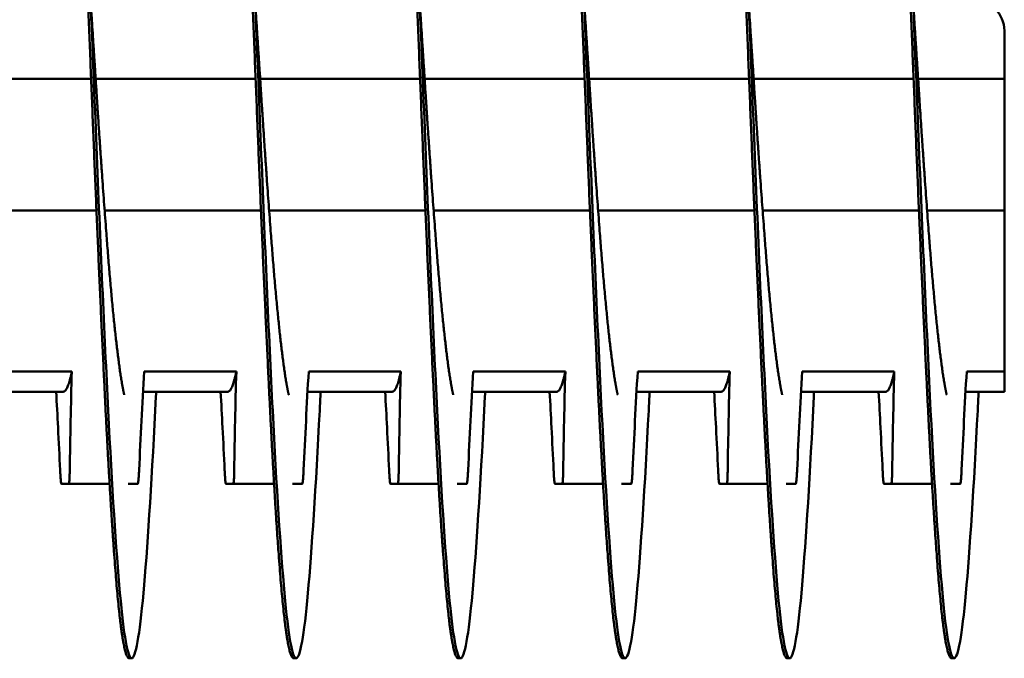
# Model space of a CAD drawing. Units: inches. Extents: x 6 to 258, y 3 to 201.
# Drawn here: x 153 to 154, y 114 to 115 of the extents above; entities that cross this region are included whole.
import ezdxf

# ---------------------------------------------------------------- set-up
doc = ezdxf.new("R2010")
doc.units = ezdxf.units.IN
doc.header["$LTSCALE"] = 12
doc.header["$MEASUREMENT"] = 0
doc.layers.add('Visible (ANSI)', color=7, linetype='Continuous', lineweight=50)

msp = doc.modelspace()

# ---------------------------------------------------------------- linework, layer by layer
at = {"layer": 'Visible (ANSI)'}
for p, q in [((154.0909, 114.5473), (154.0909, 114.4741)), ((152.703, 114.4741), (152.4598, 114.4741)), ((152.953, 114.4741), (152.7098, 114.4741)), ((153.203, 114.4741), (152.9598, 114.4741)), ((153.453, 114.4741), (153.2098, 114.4741)), ((153.703, 114.4741), (153.4598, 114.4741)), ((153.953, 114.4741), (153.7098, 114.4741)), ((154.0909, 114.4741), (153.9598, 114.4741)), ((154.0909, 114.4741), (154.0909, 114.2741)), ((152.7111, 114.2741), (152.4736, 114.2741)), ((152.9611, 114.2741), (152.7236, 114.2741)), ((153.2111, 114.2741), (152.9736, 114.2741)), ((153.4611, 114.2741), (153.2236, 114.2741)), ((153.7111, 114.2741), (153.4736, 114.2741)), ((153.9611, 114.2741), (153.7236, 114.2741)), ((154.0909, 114.2741), (153.9736, 114.2741)), ((154.0909, 114.2741), (154.0909, 114.0299)), ((152.5337, 114.0299), (152.6737, 114.0299)), ((152.7837, 114.0299), (152.9237, 114.0299)), ((153.0337, 114.0299), (153.1737, 114.0299)), ((153.2837, 114.0299), (153.4237, 114.0299)), ((153.5337, 114.0299), (153.6737, 114.0299)), ((153.7837, 114.0299), (153.9237, 114.0299)), ((154.0337, 114.0299), (154.0909, 114.0299)), ((154.0909, 113.9991), (154.0909, 114.0299)), ((152.5319, 113.9991), (152.6608, 113.9991)), ((152.7819, 113.9991), (152.9108, 113.9991)), ((153.0319, 113.9991), (153.1608, 113.9991)), ((153.2819, 113.9991), (153.4108, 113.9991)), ((153.5319, 113.9991), (153.6608, 113.9991)), ((153.7819, 113.9991), (153.9108, 113.9991)), ((154.0319, 113.9991), (154.0909, 113.9991)), ((152.669, 113.8591), (152.6579, 113.8591)), ((152.731, 113.8591), (152.669, 113.8591)), ((152.7738, 113.8591), (152.7591, 113.8591)), ((152.919, 113.8591), (152.9079, 113.8591)), ((152.981, 113.8591), (152.919, 113.8591)), ((153.0238, 113.8591), (153.0091, 113.8591)), ((153.169, 113.8591), (153.1579, 113.8591)), ((153.231, 113.8591), (153.169, 113.8591)), ((153.2738, 113.8591), (153.2591, 113.8591)), ((153.419, 113.8591), (153.4079, 113.8591)), ((153.481, 113.8591), (153.419, 113.8591)), ((153.5238, 113.8591), (153.5091, 113.8591)), ((153.669, 113.8591), (153.6579, 113.8591)), ((153.731, 113.8591), (153.669, 113.8591)), ((153.7738, 113.8591), (153.7591, 113.8591)), ((153.919, 113.8591), (153.9079, 113.8591)), ((153.981, 113.8591), (153.919, 113.8591)), ((154.0238, 113.8591), (154.0091, 113.8591)), ((152.7607, 113.5941), (152.7646, 113.5941)), ((153.0107, 113.5941), (153.0146, 113.5941)), ((153.2607, 113.5941), (153.2646, 113.5941)), ((153.5107, 113.5941), (153.5146, 113.5941)), ((153.7607, 113.5941), (153.7646, 113.5941)), ((154.0107, 113.5941), (154.0146, 113.5941))]:
    msp.add_line(p, q, dxfattribs=at)
msp.add_arc((154.044, 114.5473), 0.0469, 0, 90, dxfattribs=at)
for points, weights, knots in [([(152.7607, 113.5941), (152.7518, 113.5941), (152.7428, 113.6932), (152.7339, 113.7922), (152.725, 113.9707), (152.7161, 114.1491), (152.7071, 114.3716), (152.6982, 114.5941), (152.6893, 114.8167), (152.6803, 115.0392), (152.6714, 115.2176), (152.6625, 115.3961), (152.6536, 115.4951), (152.6446, 115.5941), (152.6357, 115.5941), (152.6268, 115.5941), (152.6178, 115.4951), (152.612, 115.4304), (152.606, 115.3291)], [1, 0.974927912182, 1, 0.974927912182, 1, 0.974927912182, 1, 0.974927912182, 1, 0.974927912182, 1, 0.974927912182, 1, 0.974927912182, 1, 0.974927912182, 1, 0.983460679262, 0.988742367804], [0.48529412, 0.48529412, 0.48529412, 0.48739496, 0.48739496, 0.4894958, 0.4894958, 0.49159664, 0.49159664, 0.49369748, 0.49369748, 0.49579832, 0.49579832, 0.49789916, 0.49789916, 0.5, 0.5, 0.50210084, 0.50210084, 0.5034867, 0.5034867, 0.5034867]), ([(153.0107, 113.5941), (153.0018, 113.5941), (152.9928, 113.6932), (152.9839, 113.7922), (152.975, 113.9707), (152.9661, 114.1491), (152.9571, 114.3716), (152.9482, 114.5941), (152.9393, 114.8167), (152.9303, 115.0392), (152.9214, 115.2176), (152.9125, 115.3961), (152.9036, 115.4951), (152.8946, 115.5941), (152.8857, 115.5941), (152.8768, 115.5941), (152.8678, 115.4951), (152.862, 115.4304), (152.856, 115.3291)], [1, 0.974927912182, 1, 0.974927912182, 1, 0.974927912182, 1, 0.974927912182, 1, 0.974927912182, 1, 0.974927912182, 1, 0.974927912182, 1, 0.974927912182, 1, 0.983460679263, 0.988742367803], [0.45588235, 0.45588235, 0.45588235, 0.45798319, 0.45798319, 0.46008403, 0.46008403, 0.46218487, 0.46218487, 0.46428571, 0.46428571, 0.46638655, 0.46638655, 0.46848739, 0.46848739, 0.47058824, 0.47058824, 0.47268908, 0.47268908, 0.47407494, 0.47407494, 0.47407494]), ([(153.2607, 113.5941), (153.2518, 113.5941), (153.2428, 113.6932), (153.2339, 113.7922), (153.225, 113.9707), (153.2161, 114.1491), (153.2071, 114.3716), (153.1982, 114.5941), (153.1893, 114.8167), (153.1803, 115.0392), (153.1714, 115.2176), (153.1625, 115.3961), (153.1536, 115.4951), (153.1446, 115.5941), (153.1357, 115.5941), (153.1268, 115.5941), (153.1178, 115.4951), (153.112, 115.4304), (153.106, 115.3291)], [1, 0.974927912182, 1, 0.974927912182, 1, 0.974927912182, 1, 0.974927912182, 1, 0.974927912182, 1, 0.974927912182, 1, 0.974927912182, 1, 0.974927912182, 1, 0.983460679263, 0.988742367804], [0.42647059, 0.42647059, 0.42647059, 0.42857143, 0.42857143, 0.43067227, 0.43067227, 0.43277311, 0.43277311, 0.43487395, 0.43487395, 0.43697479, 0.43697479, 0.43907563, 0.43907563, 0.44117647, 0.44117647, 0.44327731, 0.44327731, 0.44466317, 0.44466317, 0.44466317]), ([(153.5107, 113.5941), (153.5018, 113.5941), (153.4928, 113.6932), (153.4839, 113.7922), (153.475, 113.9707), (153.4661, 114.1491), (153.4571, 114.3716), (153.4482, 114.5941), (153.4393, 114.8167), (153.4303, 115.0392), (153.4214, 115.2176), (153.4125, 115.3961), (153.4036, 115.4951), (153.3946, 115.5941), (153.3857, 115.5941), (153.3768, 115.5941), (153.3678, 115.4951), (153.362, 115.4304), (153.356, 115.3291)], [1, 0.974927912182, 1, 0.974927912182, 1, 0.974927912182, 1, 0.974927912182, 1, 0.974927912182, 1, 0.974927912182, 1, 0.974927912182, 1, 0.974927912182, 1, 0.983460679263, 0.988742367804], [0.39705882, 0.39705882, 0.39705882, 0.39915966, 0.39915966, 0.4012605, 0.4012605, 0.40336134, 0.40336134, 0.40546218, 0.40546218, 0.40756303, 0.40756303, 0.40966387, 0.40966387, 0.41176471, 0.41176471, 0.41386555, 0.41386555, 0.41525141, 0.41525141, 0.41525141]), ([(153.7607, 113.5941), (153.7518, 113.5941), (153.7428, 113.6932), (153.7339, 113.7922), (153.725, 113.9707), (153.7161, 114.1491), (153.7071, 114.3716), (153.6982, 114.5941), (153.6893, 114.8167), (153.6803, 115.0392), (153.6714, 115.2176), (153.6625, 115.3961), (153.6536, 115.4951), (153.6446, 115.5941), (153.6357, 115.5941), (153.6268, 115.5941), (153.6178, 115.4951), (153.612, 115.4304), (153.606, 115.3291)], [1, 0.974927912182, 1, 0.974927912182, 1, 0.974927912182, 1, 0.974927912182, 1, 0.974927912182, 1, 0.974927912182, 1, 0.974927912182, 1, 0.974927912182, 1, 0.983460679263, 0.988742367803], [0.36764706, 0.36764706, 0.36764706, 0.3697479, 0.3697479, 0.37184874, 0.37184874, 0.37394958, 0.37394958, 0.37605042, 0.37605042, 0.37815126, 0.37815126, 0.3802521, 0.3802521, 0.38235294, 0.38235294, 0.38445378, 0.38445378, 0.38583964, 0.38583964, 0.38583964]), ([(154.0107, 113.5941), (154.0018, 113.5941), (153.9928, 113.6932), (153.9839, 113.7922), (153.975, 113.9707), (153.9661, 114.1491), (153.9571, 114.3716), (153.9482, 114.5941), (153.9393, 114.8167), (153.9303, 115.0392), (153.9214, 115.2176), (153.9125, 115.3961), (153.9036, 115.4951), (153.8946, 115.5941), (153.8857, 115.5941), (153.8768, 115.5941), (153.8678, 115.4951), (153.862, 115.4304), (153.856, 115.3291)], [1, 0.974927912182, 1, 0.974927912182, 1, 0.974927912182, 1, 0.974927912182, 1, 0.974927912182, 1, 0.974927912182, 1, 0.974927912182, 1, 0.974927912182, 1, 0.983460679262, 0.988742367804], [0.33823529, 0.33823529, 0.33823529, 0.34033613, 0.34033613, 0.34243697, 0.34243697, 0.34453782, 0.34453782, 0.34663866, 0.34663866, 0.3487395, 0.3487395, 0.35084034, 0.35084034, 0.35294118, 0.35294118, 0.35504202, 0.35504202, 0.35642788, 0.35642788, 0.35642788]), ([(152.7533, 113.9943), (152.75, 114.0087), (152.7468, 114.031), (152.7379, 114.0929), (152.7289, 114.2045), (152.72, 114.316), (152.7111, 114.4551), (152.7067, 114.5237), (152.7021, 114.5941)], [0.988358660952, 0.990812994673, 1, 0.974927912182, 1, 0.974927912182, 1, 0.987463956091, 0.987463956091], [0.48662516, 0.48662516, 0.48662516, 0.487394958, 0.487394958, 0.489495798, 0.489495798, 0.491596639, 0.491596639, 0.492647059, 0.492647059, 0.492647059]), ([(153.0033, 113.9943), (153, 114.0087), (152.9968, 114.031), (152.9879, 114.0929), (152.9789, 114.2045), (152.97, 114.316), (152.9611, 114.4551), (152.9567, 114.5237), (152.9521, 114.5941)], [0.988358660952, 0.990812994673, 1, 0.974927912182, 1, 0.974927912182, 1, 0.987463956091, 0.987463956091], [0.457213396, 0.457213396, 0.457213396, 0.457983193, 0.457983193, 0.460084034, 0.460084034, 0.462184874, 0.462184874, 0.463235294, 0.463235294, 0.463235294]), ([(153.2533, 113.9943), (153.25, 114.0087), (153.2468, 114.031), (153.2379, 114.0929), (153.2289, 114.2045), (153.22, 114.316), (153.2111, 114.4551), (153.2067, 114.5237), (153.2021, 114.5941)], [0.988358660952, 0.990812994673, 1, 0.974927912182, 1, 0.974927912182, 1, 0.987463956091, 0.987463956091], [0.427801631, 0.427801631, 0.427801631, 0.428571429, 0.428571429, 0.430672269, 0.430672269, 0.432773109, 0.432773109, 0.433823529, 0.433823529, 0.433823529]), ([(153.5033, 113.9943), (153.5, 114.0087), (153.4968, 114.031), (153.4879, 114.0929), (153.4789, 114.2045), (153.47, 114.316), (153.4611, 114.4551), (153.4567, 114.5237), (153.4521, 114.5941)], [0.988358660952, 0.990812994673, 1, 0.974927912182, 1, 0.974927912182, 1, 0.987463956091, 0.987463956091], [0.398389866, 0.398389866, 0.398389866, 0.399159664, 0.399159664, 0.401260504, 0.401260504, 0.403361345, 0.403361345, 0.404411765, 0.404411765, 0.404411765]), ([(153.7533, 113.9943), (153.75, 114.0087), (153.7468, 114.031), (153.7379, 114.0929), (153.7289, 114.2045), (153.72, 114.316), (153.7111, 114.4551), (153.7067, 114.5237), (153.7021, 114.5941)], [0.988358660951, 0.990812994672, 1, 0.974927912182, 1, 0.974927912182, 1, 0.987463956091, 0.987463956091], [0.368978102, 0.368978102, 0.368978102, 0.369747899, 0.369747899, 0.371848739, 0.371848739, 0.37394958, 0.37394958, 0.375, 0.375, 0.375]), ([(154.0033, 113.9943), (154, 114.0087), (153.9968, 114.031), (153.9879, 114.0929), (153.9789, 114.2045), (153.97, 114.316), (153.9611, 114.4551), (153.9567, 114.5237), (153.9521, 114.5941)], [0.988358660952, 0.990812994673, 1, 0.974927912182, 1, 0.974927912182, 1, 0.987463956091, 0.987463956091], [0.339566337, 0.339566337, 0.339566337, 0.340336134, 0.340336134, 0.342436975, 0.342436975, 0.344537815, 0.344537815, 0.345588235, 0.345588235, 0.345588235]), ([(152.6737, 114.0299), (152.6733, 114.0279), (152.6729, 114.026), (152.6669, 113.9991), (152.6608, 113.9991)], [0.997733060678, 0.998810054363, 1, 0.983161981857, 0.988940257741], [0.505669875, 0.505669875, 0.505669875, 0.505952381, 0.505952381, 0.509949906, 0.509949906, 0.509949906]), ([(152.9237, 114.0299), (152.9233, 114.0279), (152.9229, 114.026), (152.9169, 113.9991), (152.9108, 113.9991)], [0.997733060678, 0.998810054363, 1, 0.983161981857, 0.988940257741], [0.422336542, 0.422336542, 0.422336542, 0.422619048, 0.422619048, 0.426616573, 0.426616573, 0.426616573]), ([(153.1737, 114.0299), (153.1733, 114.0279), (153.1729, 114.026), (153.1669, 113.9991), (153.1608, 113.9991)], [0.997733060678, 0.998810054363, 1, 0.983161981857, 0.988940257741], [0.339003209, 0.339003209, 0.339003209, 0.339285714, 0.339285714, 0.343283239, 0.343283239, 0.343283239]), ([(153.4237, 114.0299), (153.4233, 114.0279), (153.4229, 114.026), (153.4169, 113.9991), (153.4108, 113.9991)], [0.997733060678, 0.998810054363, 1, 0.983161981857, 0.988940257741], [0.255669875, 0.255669875, 0.255669875, 0.255952381, 0.255952381, 0.259949906, 0.259949906, 0.259949906]), ([(153.6737, 114.0299), (153.6733, 114.0279), (153.6729, 114.026), (153.6669, 113.9991), (153.6608, 113.9991)], [0.997733060678, 0.998810054363, 1, 0.983161981857, 0.988940257741], [0.172336542, 0.172336542, 0.172336542, 0.172619048, 0.172619048, 0.176616573, 0.176616573, 0.176616573]), ([(153.9237, 114.0299), (153.9233, 114.0279), (153.9229, 114.026), (153.9169, 113.9991), (153.9108, 113.9991)], [0.997733060678, 0.998810054363, 1, 0.983161981857, 0.988940257741], [0.089003209, 0.089003209, 0.089003209, 0.089285714, 0.089285714, 0.093283239, 0.093283239, 0.093283239])]:
    msp.add_rational_spline(points, weights, degree=2, knots=knots, dxfattribs=at)
for points, knots in [([(152.8018, 113.9992), (152.8013, 113.9895), (152.8008, 113.98), (152.8004, 113.9707), (152.7945, 113.8547), (152.7883, 113.7575), (152.7825, 113.6932), (152.7767, 113.6288), (152.7704, 113.5941), (152.7646, 113.5941), (152.7588, 113.5941), (152.7526, 113.6288), (152.7468, 113.6932), (152.741, 113.7575), (152.7347, 113.8547), (152.7289, 113.9707), (152.7231, 114.0866), (152.7169, 114.227), (152.7111, 114.3716), (152.7053, 114.5163), (152.699, 114.672), (152.6932, 114.8167), (152.6874, 114.9613), (152.6812, 115.1017), (152.6754, 115.2176), (152.6695, 115.3336), (152.6633, 115.4307), (152.6575, 115.4951), (152.6517, 115.5595), (152.6454, 115.5941), (152.6396, 115.5941)], [0.49354255, 0.49354255, 0.49354255, 0.49354255, 0.49371629, 0.49371629, 0.49371629, 0.49587226, 0.49587226, 0.49587226, 0.49802822, 0.49802822, 0.49802822, 0.50018419, 0.50018419, 0.50018419, 0.50234016, 0.50234016, 0.50234016, 0.50449612, 0.50449612, 0.50449612, 0.50665209, 0.50665209, 0.50665209, 0.50880806, 0.50880806, 0.50880806, 0.51096402, 0.51096402, 0.51096402, 0.51311999, 0.51311999, 0.51311999, 0.51311999]), ([(153.0518, 113.9992), (153.0513, 113.9895), (153.0508, 113.98), (153.0504, 113.9707), (153.0445, 113.8547), (153.0383, 113.7575), (153.0325, 113.6932), (153.0267, 113.6288), (153.0204, 113.5941), (153.0146, 113.5941), (153.0088, 113.5941), (153.0026, 113.6288), (152.9968, 113.6932), (152.991, 113.7575), (152.9847, 113.8547), (152.9789, 113.9707), (152.9731, 114.0866), (152.9669, 114.227), (152.9611, 114.3716), (152.9553, 114.5163), (152.949, 114.672), (152.9432, 114.8167), (152.9374, 114.9613), (152.9312, 115.1017), (152.9254, 115.2176), (152.9195, 115.3336), (152.9133, 115.4307), (152.9075, 115.4951), (152.9017, 115.5595), (152.8954, 115.5941), (152.8896, 115.5941)], [0.46335902, 0.46335902, 0.46335902, 0.46335902, 0.46353276, 0.46353276, 0.46353276, 0.46568873, 0.46568873, 0.46568873, 0.46784469, 0.46784469, 0.46784469, 0.47000066, 0.47000066, 0.47000066, 0.47215663, 0.47215663, 0.47215663, 0.47431259, 0.47431259, 0.47431259, 0.47646856, 0.47646856, 0.47646856, 0.47862453, 0.47862453, 0.47862453, 0.48078049, 0.48078049, 0.48078049, 0.48293646, 0.48293646, 0.48293646, 0.48293646]), ([(153.3018, 113.9992), (153.3013, 113.9895), (153.3008, 113.98), (153.3004, 113.9707), (153.2945, 113.8547), (153.2883, 113.7575), (153.2825, 113.6932), (153.2767, 113.6288), (153.2704, 113.5941), (153.2646, 113.5941), (153.2588, 113.5941), (153.2526, 113.6288), (153.2468, 113.6932), (153.241, 113.7575), (153.2347, 113.8547), (153.2289, 113.9707), (153.2231, 114.0866), (153.2169, 114.227), (153.2111, 114.3716), (153.2053, 114.5163), (153.199, 114.672), (153.1932, 114.8167), (153.1874, 114.9613), (153.1812, 115.1017), (153.1754, 115.2176), (153.1695, 115.3336), (153.1633, 115.4307), (153.1575, 115.4951), (153.1517, 115.5595), (153.1454, 115.5941), (153.1396, 115.5941)], [0.43317549, 0.43317549, 0.43317549, 0.43317549, 0.43334923, 0.43334923, 0.43334923, 0.4355052, 0.4355052, 0.4355052, 0.43766117, 0.43766117, 0.43766117, 0.43981713, 0.43981713, 0.43981713, 0.4419731, 0.4419731, 0.4419731, 0.44412907, 0.44412907, 0.44412907, 0.44628503, 0.44628503, 0.44628503, 0.448441, 0.448441, 0.448441, 0.45059696, 0.45059696, 0.45059696, 0.45275293, 0.45275293, 0.45275293, 0.45275293]), ([(153.5518, 113.9992), (153.5513, 113.9895), (153.5508, 113.98), (153.5504, 113.9707), (153.5445, 113.8547), (153.5383, 113.7575), (153.5325, 113.6932), (153.5267, 113.6288), (153.5204, 113.5941), (153.5146, 113.5941), (153.5088, 113.5941), (153.5026, 113.6288), (153.4968, 113.6932), (153.491, 113.7575), (153.4847, 113.8547), (153.4789, 113.9707), (153.4731, 114.0866), (153.4669, 114.227), (153.4611, 114.3716), (153.4553, 114.5163), (153.449, 114.672), (153.4432, 114.8167), (153.4374, 114.9613), (153.4312, 115.1017), (153.4254, 115.2176), (153.4195, 115.3336), (153.4133, 115.4307), (153.4075, 115.4951), (153.4017, 115.5595), (153.3954, 115.5941), (153.3896, 115.5941)], [0.40299196, 0.40299196, 0.40299196, 0.40299196, 0.4031657, 0.4031657, 0.4031657, 0.40532167, 0.40532167, 0.40532167, 0.40747764, 0.40747764, 0.40747764, 0.4096336, 0.4096336, 0.4096336, 0.41178957, 0.41178957, 0.41178957, 0.41394554, 0.41394554, 0.41394554, 0.4161015, 0.4161015, 0.4161015, 0.41825747, 0.41825747, 0.41825747, 0.42041344, 0.42041344, 0.42041344, 0.4225694, 0.4225694, 0.4225694, 0.4225694]), ([(153.8018, 113.9992), (153.8013, 113.9895), (153.8008, 113.98), (153.8004, 113.9707), (153.7945, 113.8547), (153.7883, 113.7575), (153.7825, 113.6932), (153.7767, 113.6288), (153.7704, 113.5941), (153.7646, 113.5941), (153.7588, 113.5941), (153.7526, 113.6288), (153.7468, 113.6932), (153.741, 113.7575), (153.7347, 113.8547), (153.7289, 113.9707), (153.7231, 114.0866), (153.7169, 114.227), (153.7111, 114.3716), (153.7053, 114.5163), (153.699, 114.672), (153.6932, 114.8167), (153.6874, 114.9613), (153.6812, 115.1017), (153.6754, 115.2176), (153.6695, 115.3336), (153.6633, 115.4307), (153.6575, 115.4951), (153.6517, 115.5595), (153.6454, 115.5941), (153.6396, 115.5941)], [0.37280844, 0.37280844, 0.37280844, 0.37280844, 0.37298218, 0.37298218, 0.37298218, 0.37513814, 0.37513814, 0.37513814, 0.37729411, 0.37729411, 0.37729411, 0.37945008, 0.37945008, 0.37945008, 0.38160604, 0.38160604, 0.38160604, 0.38376201, 0.38376201, 0.38376201, 0.38591797, 0.38591797, 0.38591797, 0.38807394, 0.38807394, 0.38807394, 0.39022991, 0.39022991, 0.39022991, 0.39238587, 0.39238587, 0.39238587, 0.39238587]), ([(154.0518, 113.9992), (154.0513, 113.9895), (154.0508, 113.98), (154.0504, 113.9707), (154.0445, 113.8547), (154.0383, 113.7575), (154.0325, 113.6932), (154.0267, 113.6288), (154.0204, 113.5941), (154.0146, 113.5941), (154.0088, 113.5941), (154.0026, 113.6288), (153.9968, 113.6932), (153.991, 113.7575), (153.9847, 113.8547), (153.9789, 113.9707), (153.9731, 114.0866), (153.9669, 114.227), (153.9611, 114.3716), (153.9553, 114.5163), (153.949, 114.672), (153.9432, 114.8167), (153.9374, 114.9613), (153.9312, 115.1017), (153.9254, 115.2176), (153.9195, 115.3336), (153.9133, 115.4307), (153.9075, 115.4951), (153.9017, 115.5595), (153.8954, 115.5941), (153.8896, 115.5941)], [0.34262491, 0.34262491, 0.34262491, 0.34262491, 0.34279865, 0.34279865, 0.34279865, 0.34495461, 0.34495461, 0.34495461, 0.34711058, 0.34711058, 0.34711058, 0.34926655, 0.34926655, 0.34926655, 0.35142251, 0.35142251, 0.35142251, 0.35357848, 0.35357848, 0.35357848, 0.35573445, 0.35573445, 0.35573445, 0.35789041, 0.35789041, 0.35789041, 0.36004638, 0.36004638, 0.36004638, 0.36220234, 0.36220234, 0.36220234, 0.36220234]), ([(152.6737, 114.0299), (152.6729, 114.0051), (152.6723, 113.9793), (152.6713, 113.9299), (152.6708, 113.9049), (152.6705, 113.8799)], [-0.4010367, -0.4010367, -0.4010367, -0.4010367, -0.2030961, -0.2030961, -0.000001, -0.000001, -0.000001, -0.000001]), ([(152.7759, 113.8799), (152.7771, 113.9049), (152.7783, 113.9299), (152.7808, 113.9791), (152.7822, 114.0052), (152.7837, 114.0299)], [-0.4094841, -0.4094841, -0.4094841, -0.4094841, -0.2014747, -0.2014747, 0, 0, 0, 0]), ([(152.9237, 114.0299), (152.9229, 114.0051), (152.9223, 113.9793), (152.9213, 113.9299), (152.9208, 113.9049), (152.9205, 113.8799)], [-0.4010367, -0.4010367, -0.4010367, -0.4010367, -0.2030961, -0.2030961, -0.000001, -0.000001, -0.000001, -0.000001]), ([(153.0259, 113.8799), (153.0271, 113.9049), (153.0283, 113.9299), (153.0308, 113.9791), (153.0322, 114.0052), (153.0337, 114.0299)], [-0.4094841, -0.4094841, -0.4094841, -0.4094841, -0.2014747, -0.2014747, 0, 0, 0, 0]), ([(153.1737, 114.0299), (153.1729, 114.0051), (153.1723, 113.9793), (153.1713, 113.9299), (153.1708, 113.9049), (153.1705, 113.8799)], [-0.4010367, -0.4010367, -0.4010367, -0.4010367, -0.2030961, -0.2030961, -0.000001, -0.000001, -0.000001, -0.000001]), ([(153.2759, 113.8799), (153.2771, 113.9049), (153.2783, 113.9299), (153.2808, 113.9791), (153.2822, 114.0052), (153.2837, 114.0299)], [-0.4094841, -0.4094841, -0.4094841, -0.4094841, -0.2014747, -0.2014747, 0, 0, 0, 0]), ([(153.4237, 114.0299), (153.4229, 114.0051), (153.4223, 113.9793), (153.4213, 113.9299), (153.4208, 113.9049), (153.4205, 113.8799)], [-0.4010367, -0.4010367, -0.4010367, -0.4010367, -0.2030961, -0.2030961, -0.000001, -0.000001, -0.000001, -0.000001]), ([(153.5259, 113.8799), (153.5271, 113.9049), (153.5283, 113.9299), (153.5308, 113.9791), (153.5322, 114.0052), (153.5337, 114.0299)], [-0.4094841, -0.4094841, -0.4094841, -0.4094841, -0.2014747, -0.2014747, 0, 0, 0, 0]), ([(153.6737, 114.0299), (153.6729, 114.0051), (153.6723, 113.9793), (153.6713, 113.9299), (153.6708, 113.9049), (153.6705, 113.8799)], [-0.4010367, -0.4010367, -0.4010367, -0.4010367, -0.2030961, -0.2030961, -0.000001, -0.000001, -0.000001, -0.000001]), ([(153.7759, 113.8799), (153.7771, 113.9049), (153.7783, 113.9299), (153.7808, 113.9791), (153.7822, 114.0052), (153.7837, 114.0299)], [-0.4094841, -0.4094841, -0.4094841, -0.4094841, -0.2014747, -0.2014747, 0, 0, 0, 0]), ([(153.9237, 114.0299), (153.9229, 114.0051), (153.9223, 113.9793), (153.9213, 113.9299), (153.9208, 113.9049), (153.9205, 113.8799)], [-0.4010367, -0.4010367, -0.4010367, -0.4010367, -0.2030961, -0.2030961, -0.000001, -0.000001, -0.000001, -0.000001]), ([(154.0259, 113.8799), (154.0271, 113.9049), (154.0283, 113.9299), (154.0308, 113.9791), (154.0322, 114.0052), (154.0337, 114.0299)], [-0.4094841, -0.4094841, -0.4094841, -0.4094841, -0.2014747, -0.2014747, 0, 0, 0, 0]), ([(152.6559, 113.8799), (152.6549, 113.9015), (152.6538, 113.923), (152.6527, 113.9445), (152.6518, 113.9627), (152.6508, 113.9809), (152.6498, 113.9991)], [0.000564567, 0.000564567, 0.000564567, 0.000564567, 0.002317323, 0.002317323, 0.002317323, 0.003800091, 0.003800091, 0.003800091, 0.003800091]), ([(152.9059, 113.8799), (152.9049, 113.9015), (152.9038, 113.923), (152.9027, 113.9445), (152.9018, 113.9627), (152.9008, 113.9809), (152.8998, 113.9991)], [0.000564567, 0.000564567, 0.000564567, 0.000564567, 0.002317323, 0.002317323, 0.002317323, 0.003800091, 0.003800091, 0.003800091, 0.003800091]), ([(153.1559, 113.8799), (153.1549, 113.9015), (153.1538, 113.923), (153.1527, 113.9445), (153.1518, 113.9627), (153.1508, 113.9809), (153.1498, 113.9991)], [0.000564567, 0.000564567, 0.000564567, 0.000564567, 0.002317323, 0.002317323, 0.002317323, 0.003800091, 0.003800091, 0.003800091, 0.003800091]), ([(153.4059, 113.8799), (153.4049, 113.9015), (153.4038, 113.923), (153.4027, 113.9445), (153.4018, 113.9627), (153.4008, 113.9809), (153.3998, 113.9991)], [0.000564567, 0.000564567, 0.000564567, 0.000564567, 0.002317323, 0.002317323, 0.002317323, 0.003800091, 0.003800091, 0.003800091, 0.003800091]), ([(153.6559, 113.8799), (153.6549, 113.9015), (153.6538, 113.923), (153.6527, 113.9445), (153.6518, 113.9627), (153.6508, 113.9809), (153.6498, 113.9991)], [0.000564567, 0.000564567, 0.000564567, 0.000564567, 0.002317323, 0.002317323, 0.002317323, 0.003800091, 0.003800091, 0.003800091, 0.003800091]), ([(153.9059, 113.8799), (153.9049, 113.9015), (153.9038, 113.923), (153.9027, 113.9445), (153.9018, 113.9627), (153.9008, 113.9809), (153.8998, 113.9991)], [0.000564567, 0.000564567, 0.000564567, 0.000564567, 0.002317323, 0.002317323, 0.002317323, 0.003800091, 0.003800091, 0.003800091, 0.003800091]), ([(152.6559, 113.8799), (152.656, 113.8769), (152.6562, 113.8741), (152.6565, 113.869), (152.6567, 113.8667), (152.657, 113.8629), (152.6572, 113.8615), (152.6574, 113.8605), (152.6574, 113.8604), (152.6575, 113.86), (152.6576, 113.8598), (152.6576, 113.8595), (152.6576, 113.8595), (152.6576, 113.8595), (152.6576, 113.8595), (152.6576, 113.8595), (152.6576, 113.8595), (152.6577, 113.8595), (152.6577, 113.8595), (152.6577, 113.8595), (152.6577, 113.8595), (152.6577, 113.8595), (152.6577, 113.8595), (152.6577, 113.8595), (152.6577, 113.8594), (152.6577, 113.8594), (152.6577, 113.8594), (152.6578, 113.8592), (152.6578, 113.8591), (152.6579, 113.8591)], [-0.09891109, -0.09891109, -0.09891109, -0.09891109, -0.07416257, -0.07416257, -0.0495146, -0.0495146, -0.02366929, -0.02366929, -0.0228761, -0.0228761, -0.01296204, -0.01296204, -0.01226913, -0.01226913, -0.01203823, -0.01203823, -0.01188271, -0.01188271, -0.01172787, -0.01172787, -0.01157824, -0.01157824, -0.01139119, -0.01139119, -0.011108, -0.011108, -0.01059132, -0.01059132, -0.000001, -0.000001, -0.000001, -0.000001]), ([(152.669, 113.8591), (152.6691, 113.8591), (152.6691, 113.8592), (152.6692, 113.8594), (152.6692, 113.8594), (152.6692, 113.8594), (152.6692, 113.8595), (152.6692, 113.8595), (152.6692, 113.8595), (152.6692, 113.8595), (152.6692, 113.8595), (152.6692, 113.8595), (152.6692, 113.8595), (152.6692, 113.8595), (152.6692, 113.8595), (152.6692, 113.8595), (152.6692, 113.8595), (152.6692, 113.8595), (152.6692, 113.8595), (152.6693, 113.8598), (152.6694, 113.86), (152.6695, 113.8604), (152.6695, 113.8605), (152.6696, 113.8615), (152.6698, 113.8629), (152.6701, 113.8667), (152.6702, 113.8689), (152.6704, 113.874), (152.6704, 113.8769), (152.6705, 113.8799)], [-0.09885798, -0.09885798, -0.09885798, -0.09885798, -0.08824617, -0.08824617, -0.08773818, -0.08773818, -0.08745931, -0.08745931, -0.08727482, -0.08727482, -0.087127, -0.087127, -0.0869736, -0.0869736, -0.08681943, -0.08681943, -0.08658973, -0.08658973, -0.08589466, -0.08589466, -0.07597346, -0.07597346, -0.07518947, -0.07518947, -0.0495237, -0.0495237, -0.02494717, -0.02494717, -0.000001, -0.000001, -0.000001, -0.000001]), ([(152.7759, 113.8799), (152.7758, 113.8769), (152.7756, 113.8741), (152.7753, 113.869), (152.7751, 113.8667), (152.7747, 113.8629), (152.7745, 113.8615), (152.7743, 113.8605), (152.7743, 113.8604), (152.7742, 113.86), (152.7742, 113.8598), (152.7741, 113.8595), (152.7741, 113.8595), (152.7741, 113.8595), (152.7741, 113.8595), (152.7741, 113.8595), (152.7741, 113.8595), (152.7741, 113.8595), (152.7741, 113.8595), (152.7741, 113.8595), (152.7741, 113.8595), (152.7741, 113.8595), (152.7741, 113.8595), (152.7741, 113.8595), (152.7741, 113.8594), (152.7741, 113.8594), (152.7741, 113.8594), (152.774, 113.8592), (152.7739, 113.8591), (152.7738, 113.8591)], [-0.09891557, -0.09891557, -0.09891557, -0.09891557, -0.07416651, -0.07416651, -0.04951681, -0.04951681, -0.02367026, -0.02367026, -0.02288606, -0.02288606, -0.01296313, -0.01296313, -0.0122681, -0.0122681, -0.0120384, -0.0120384, -0.01188423, -0.01188423, -0.01173082, -0.01173082, -0.011583, -0.011583, -0.01139851, -0.01139851, -0.01111962, -0.01111962, -0.0106116, -0.0106116, -0.000001, -0.000001, -0.000001, -0.000001]), ([(152.9059, 113.8799), (152.906, 113.8769), (152.9062, 113.8741), (152.9065, 113.869), (152.9067, 113.8667), (152.907, 113.8629), (152.9072, 113.8615), (152.9074, 113.8605), (152.9074, 113.8604), (152.9075, 113.86), (152.9076, 113.8598), (152.9076, 113.8595), (152.9076, 113.8595), (152.9076, 113.8595), (152.9076, 113.8595), (152.9076, 113.8595), (152.9076, 113.8595), (152.9077, 113.8595), (152.9077, 113.8595), (152.9077, 113.8595), (152.9077, 113.8595), (152.9077, 113.8595), (152.9077, 113.8595), (152.9077, 113.8595), (152.9077, 113.8594), (152.9077, 113.8594), (152.9077, 113.8594), (152.9078, 113.8592), (152.9078, 113.8591), (152.9079, 113.8591)], [-0.09891109, -0.09891109, -0.09891109, -0.09891109, -0.07416257, -0.07416257, -0.0495146, -0.0495146, -0.02366929, -0.02366929, -0.0228761, -0.0228761, -0.01296204, -0.01296204, -0.01226913, -0.01226913, -0.01203823, -0.01203823, -0.01188271, -0.01188271, -0.01172787, -0.01172787, -0.01157824, -0.01157824, -0.01139119, -0.01139119, -0.011108, -0.011108, -0.01059132, -0.01059132, -0.000001, -0.000001, -0.000001, -0.000001]), ([(152.919, 113.8591), (152.9191, 113.8591), (152.9191, 113.8592), (152.9192, 113.8594), (152.9192, 113.8594), (152.9192, 113.8594), (152.9192, 113.8595), (152.9192, 113.8595), (152.9192, 113.8595), (152.9192, 113.8595), (152.9192, 113.8595), (152.9192, 113.8595), (152.9192, 113.8595), (152.9192, 113.8595), (152.9192, 113.8595), (152.9192, 113.8595), (152.9192, 113.8595), (152.9192, 113.8595), (152.9192, 113.8595), (152.9193, 113.8598), (152.9194, 113.86), (152.9195, 113.8604), (152.9195, 113.8605), (152.9196, 113.8615), (152.9198, 113.8629), (152.9201, 113.8667), (152.9202, 113.8689), (152.9204, 113.874), (152.9204, 113.8769), (152.9205, 113.8799)], [-0.09885798, -0.09885798, -0.09885798, -0.09885798, -0.08824617, -0.08824617, -0.08773818, -0.08773818, -0.08745931, -0.08745931, -0.08727482, -0.08727482, -0.087127, -0.087127, -0.0869736, -0.0869736, -0.08681943, -0.08681943, -0.08658973, -0.08658973, -0.08589466, -0.08589466, -0.07597346, -0.07597346, -0.07518947, -0.07518947, -0.0495237, -0.0495237, -0.02494717, -0.02494717, -0.000001, -0.000001, -0.000001, -0.000001]), ([(153.0259, 113.8799), (153.0258, 113.8769), (153.0256, 113.8741), (153.0253, 113.869), (153.0251, 113.8667), (153.0247, 113.8629), (153.0245, 113.8615), (153.0243, 113.8605), (153.0243, 113.8604), (153.0242, 113.86), (153.0242, 113.8598), (153.0241, 113.8595), (153.0241, 113.8595), (153.0241, 113.8595), (153.0241, 113.8595), (153.0241, 113.8595), (153.0241, 113.8595), (153.0241, 113.8595), (153.0241, 113.8595), (153.0241, 113.8595), (153.0241, 113.8595), (153.0241, 113.8595), (153.0241, 113.8595), (153.0241, 113.8595), (153.0241, 113.8594), (153.0241, 113.8594), (153.0241, 113.8594), (153.024, 113.8592), (153.0239, 113.8591), (153.0238, 113.8591)], [-0.09891557, -0.09891557, -0.09891557, -0.09891557, -0.07416651, -0.07416651, -0.04951681, -0.04951681, -0.02367027, -0.02367027, -0.02288606, -0.02288606, -0.01296313, -0.01296313, -0.0122681, -0.0122681, -0.0120384, -0.0120384, -0.01188423, -0.01188423, -0.01173082, -0.01173082, -0.011583, -0.011583, -0.01139851, -0.01139851, -0.01111962, -0.01111962, -0.0106116, -0.0106116, -0.000001, -0.000001, -0.000001, -0.000001]), ([(153.1559, 113.8799), (153.156, 113.8769), (153.1562, 113.8741), (153.1565, 113.869), (153.1567, 113.8667), (153.157, 113.8629), (153.1572, 113.8615), (153.1574, 113.8605), (153.1574, 113.8604), (153.1575, 113.86), (153.1576, 113.8598), (153.1576, 113.8595), (153.1576, 113.8595), (153.1576, 113.8595), (153.1576, 113.8595), (153.1576, 113.8595), (153.1576, 113.8595), (153.1577, 113.8595), (153.1577, 113.8595), (153.1577, 113.8595), (153.1577, 113.8595), (153.1577, 113.8595), (153.1577, 113.8595), (153.1577, 113.8595), (153.1577, 113.8594), (153.1577, 113.8594), (153.1577, 113.8594), (153.1578, 113.8592), (153.1578, 113.8591), (153.1579, 113.8591)], [-0.09891109, -0.09891109, -0.09891109, -0.09891109, -0.07416257, -0.07416257, -0.0495146, -0.0495146, -0.02366929, -0.02366929, -0.0228761, -0.0228761, -0.01296204, -0.01296204, -0.01226913, -0.01226913, -0.01203823, -0.01203823, -0.01188271, -0.01188271, -0.01172787, -0.01172787, -0.01157824, -0.01157824, -0.01139119, -0.01139119, -0.011108, -0.011108, -0.01059132, -0.01059132, -0.000001, -0.000001, -0.000001, -0.000001]), ([(153.169, 113.8591), (153.1691, 113.8591), (153.1691, 113.8592), (153.1692, 113.8594), (153.1692, 113.8594), (153.1692, 113.8594), (153.1692, 113.8595), (153.1692, 113.8595), (153.1692, 113.8595), (153.1692, 113.8595), (153.1692, 113.8595), (153.1692, 113.8595), (153.1692, 113.8595), (153.1692, 113.8595), (153.1692, 113.8595), (153.1692, 113.8595), (153.1692, 113.8595), (153.1692, 113.8595), (153.1692, 113.8595), (153.1693, 113.8598), (153.1694, 113.86), (153.1695, 113.8604), (153.1695, 113.8605), (153.1696, 113.8615), (153.1698, 113.8629), (153.1701, 113.8667), (153.1702, 113.8689), (153.1704, 113.874), (153.1704, 113.8769), (153.1705, 113.8799)], [-0.09885798, -0.09885798, -0.09885798, -0.09885798, -0.08824617, -0.08824617, -0.08773818, -0.08773818, -0.08745931, -0.08745931, -0.08727482, -0.08727482, -0.087127, -0.087127, -0.0869736, -0.0869736, -0.08681943, -0.08681943, -0.08658973, -0.08658973, -0.08589466, -0.08589466, -0.07597346, -0.07597346, -0.07518947, -0.07518947, -0.0495237, -0.0495237, -0.02494717, -0.02494717, -0.000001, -0.000001, -0.000001, -0.000001]), ([(153.2759, 113.8799), (153.2758, 113.8769), (153.2756, 113.8741), (153.2753, 113.869), (153.2751, 113.8667), (153.2747, 113.8629), (153.2745, 113.8615), (153.2743, 113.8605), (153.2743, 113.8604), (153.2742, 113.86), (153.2742, 113.8598), (153.2741, 113.8595), (153.2741, 113.8595), (153.2741, 113.8595), (153.2741, 113.8595), (153.2741, 113.8595), (153.2741, 113.8595), (153.2741, 113.8595), (153.2741, 113.8595), (153.2741, 113.8595), (153.2741, 113.8595), (153.2741, 113.8595), (153.2741, 113.8595), (153.2741, 113.8595), (153.2741, 113.8594), (153.2741, 113.8594), (153.2741, 113.8594), (153.274, 113.8592), (153.2739, 113.8591), (153.2738, 113.8591)], [-0.09891557, -0.09891557, -0.09891557, -0.09891557, -0.07416651, -0.07416651, -0.04951681, -0.04951681, -0.02367027, -0.02367027, -0.02288606, -0.02288606, -0.01296313, -0.01296313, -0.0122681, -0.0122681, -0.0120384, -0.0120384, -0.01188423, -0.01188423, -0.01173082, -0.01173082, -0.011583, -0.011583, -0.01139851, -0.01139851, -0.01111962, -0.01111962, -0.0106116, -0.0106116, -0.000001, -0.000001, -0.000001, -0.000001]), ([(153.4059, 113.8799), (153.406, 113.8769), (153.4062, 113.8741), (153.4065, 113.869), (153.4067, 113.8667), (153.407, 113.8629), (153.4072, 113.8615), (153.4074, 113.8605), (153.4074, 113.8604), (153.4075, 113.86), (153.4076, 113.8598), (153.4076, 113.8595), (153.4076, 113.8595), (153.4076, 113.8595), (153.4076, 113.8595), (153.4076, 113.8595), (153.4076, 113.8595), (153.4077, 113.8595), (153.4077, 113.8595), (153.4077, 113.8595), (153.4077, 113.8595), (153.4077, 113.8595), (153.4077, 113.8595), (153.4077, 113.8595), (153.4077, 113.8594), (153.4077, 113.8594), (153.4077, 113.8594), (153.4078, 113.8592), (153.4078, 113.8591), (153.4079, 113.8591)], [-0.09891109, -0.09891109, -0.09891109, -0.09891109, -0.07416257, -0.07416257, -0.0495146, -0.0495146, -0.02366929, -0.02366929, -0.0228761, -0.0228761, -0.01296204, -0.01296204, -0.01226913, -0.01226913, -0.01203823, -0.01203823, -0.01188271, -0.01188271, -0.01172787, -0.01172787, -0.01157824, -0.01157824, -0.01139119, -0.01139119, -0.011108, -0.011108, -0.01059132, -0.01059132, -0.000001, -0.000001, -0.000001, -0.000001]), ([(153.419, 113.8591), (153.4191, 113.8591), (153.4191, 113.8592), (153.4192, 113.8594), (153.4192, 113.8594), (153.4192, 113.8594), (153.4192, 113.8595), (153.4192, 113.8595), (153.4192, 113.8595), (153.4192, 113.8595), (153.4192, 113.8595), (153.4192, 113.8595), (153.4192, 113.8595), (153.4192, 113.8595), (153.4192, 113.8595), (153.4192, 113.8595), (153.4192, 113.8595), (153.4192, 113.8595), (153.4192, 113.8595), (153.4193, 113.8598), (153.4194, 113.86), (153.4195, 113.8604), (153.4195, 113.8605), (153.4196, 113.8615), (153.4198, 113.8629), (153.4201, 113.8667), (153.4202, 113.8689), (153.4204, 113.874), (153.4204, 113.8769), (153.4205, 113.8799)], [-0.09885798, -0.09885798, -0.09885798, -0.09885798, -0.08824617, -0.08824617, -0.08773818, -0.08773818, -0.08745931, -0.08745931, -0.08727482, -0.08727482, -0.087127, -0.087127, -0.0869736, -0.0869736, -0.08681943, -0.08681943, -0.08658973, -0.08658973, -0.08589466, -0.08589466, -0.07597346, -0.07597346, -0.07518947, -0.07518947, -0.0495237, -0.0495237, -0.02494717, -0.02494717, -0.000001, -0.000001, -0.000001, -0.000001]), ([(153.5259, 113.8799), (153.5258, 113.8769), (153.5256, 113.8741), (153.5253, 113.869), (153.5251, 113.8667), (153.5247, 113.8629), (153.5245, 113.8615), (153.5243, 113.8605), (153.5243, 113.8604), (153.5242, 113.86), (153.5242, 113.8598), (153.5241, 113.8595), (153.5241, 113.8595), (153.5241, 113.8595), (153.5241, 113.8595), (153.5241, 113.8595), (153.5241, 113.8595), (153.5241, 113.8595), (153.5241, 113.8595), (153.5241, 113.8595), (153.5241, 113.8595), (153.5241, 113.8595), (153.5241, 113.8595), (153.5241, 113.8595), (153.5241, 113.8594), (153.5241, 113.8594), (153.5241, 113.8594), (153.524, 113.8592), (153.5239, 113.8591), (153.5238, 113.8591)], [-0.09891557, -0.09891557, -0.09891557, -0.09891557, -0.07416651, -0.07416651, -0.04951681, -0.04951681, -0.02367026, -0.02367026, -0.02288606, -0.02288606, -0.01296313, -0.01296313, -0.0122681, -0.0122681, -0.0120384, -0.0120384, -0.01188423, -0.01188423, -0.01173082, -0.01173082, -0.011583, -0.011583, -0.01139851, -0.01139851, -0.01111962, -0.01111962, -0.0106116, -0.0106116, -0.000001, -0.000001, -0.000001, -0.000001]), ([(153.6559, 113.8799), (153.656, 113.8769), (153.6562, 113.8741), (153.6565, 113.869), (153.6567, 113.8667), (153.657, 113.8629), (153.6572, 113.8615), (153.6574, 113.8605), (153.6574, 113.8604), (153.6575, 113.86), (153.6576, 113.8598), (153.6576, 113.8595), (153.6576, 113.8595), (153.6576, 113.8595), (153.6576, 113.8595), (153.6576, 113.8595), (153.6576, 113.8595), (153.6577, 113.8595), (153.6577, 113.8595), (153.6577, 113.8595), (153.6577, 113.8595), (153.6577, 113.8595), (153.6577, 113.8595), (153.6577, 113.8595), (153.6577, 113.8594), (153.6577, 113.8594), (153.6577, 113.8594), (153.6578, 113.8592), (153.6578, 113.8591), (153.6579, 113.8591)], [-0.09891109, -0.09891109, -0.09891109, -0.09891109, -0.07416257, -0.07416257, -0.0495146, -0.0495146, -0.02366929, -0.02366929, -0.0228761, -0.0228761, -0.01296204, -0.01296204, -0.01226913, -0.01226913, -0.01203823, -0.01203823, -0.01188271, -0.01188271, -0.01172787, -0.01172787, -0.01157824, -0.01157824, -0.01139119, -0.01139119, -0.011108, -0.011108, -0.01059132, -0.01059132, -0.000001, -0.000001, -0.000001, -0.000001]), ([(153.669, 113.8591), (153.6691, 113.8591), (153.6691, 113.8592), (153.6692, 113.8594), (153.6692, 113.8594), (153.6692, 113.8594), (153.6692, 113.8595), (153.6692, 113.8595), (153.6692, 113.8595), (153.6692, 113.8595), (153.6692, 113.8595), (153.6692, 113.8595), (153.6692, 113.8595), (153.6692, 113.8595), (153.6692, 113.8595), (153.6692, 113.8595), (153.6692, 113.8595), (153.6692, 113.8595), (153.6692, 113.8595), (153.6693, 113.8598), (153.6694, 113.86), (153.6695, 113.8604), (153.6695, 113.8605), (153.6696, 113.8615), (153.6698, 113.8629), (153.6701, 113.8667), (153.6702, 113.8689), (153.6704, 113.874), (153.6704, 113.8769), (153.6705, 113.8799)], [-0.09885798, -0.09885798, -0.09885798, -0.09885798, -0.08824617, -0.08824617, -0.08773818, -0.08773818, -0.08745931, -0.08745931, -0.08727482, -0.08727482, -0.087127, -0.087127, -0.0869736, -0.0869736, -0.08681943, -0.08681943, -0.08658973, -0.08658973, -0.08589466, -0.08589466, -0.07597346, -0.07597346, -0.07518947, -0.07518947, -0.0495237, -0.0495237, -0.02494717, -0.02494717, -0.000001, -0.000001, -0.000001, -0.000001]), ([(153.7759, 113.8799), (153.7758, 113.8769), (153.7756, 113.8741), (153.7753, 113.869), (153.7751, 113.8667), (153.7747, 113.8629), (153.7745, 113.8615), (153.7743, 113.8605), (153.7743, 113.8604), (153.7742, 113.86), (153.7742, 113.8598), (153.7741, 113.8595), (153.7741, 113.8595), (153.7741, 113.8595), (153.7741, 113.8595), (153.7741, 113.8595), (153.7741, 113.8595), (153.7741, 113.8595), (153.7741, 113.8595), (153.7741, 113.8595), (153.7741, 113.8595), (153.7741, 113.8595), (153.7741, 113.8595), (153.7741, 113.8595), (153.7741, 113.8594), (153.7741, 113.8594), (153.7741, 113.8594), (153.774, 113.8592), (153.7739, 113.8591), (153.7738, 113.8591)], [-0.09891557, -0.09891557, -0.09891557, -0.09891557, -0.07416651, -0.07416651, -0.04951681, -0.04951681, -0.02367027, -0.02367027, -0.02288606, -0.02288606, -0.01296313, -0.01296313, -0.0122681, -0.0122681, -0.0120384, -0.0120384, -0.01188423, -0.01188423, -0.01173082, -0.01173082, -0.011583, -0.011583, -0.01139851, -0.01139851, -0.01111962, -0.01111962, -0.0106116, -0.0106116, -0.000001, -0.000001, -0.000001, -0.000001]), ([(153.9059, 113.8799), (153.906, 113.8769), (153.9062, 113.8741), (153.9065, 113.869), (153.9067, 113.8667), (153.907, 113.8629), (153.9072, 113.8615), (153.9074, 113.8605), (153.9074, 113.8604), (153.9075, 113.86), (153.9076, 113.8598), (153.9076, 113.8595), (153.9076, 113.8595), (153.9076, 113.8595), (153.9076, 113.8595), (153.9076, 113.8595), (153.9076, 113.8595), (153.9077, 113.8595), (153.9077, 113.8595), (153.9077, 113.8595), (153.9077, 113.8595), (153.9077, 113.8595), (153.9077, 113.8595), (153.9077, 113.8595), (153.9077, 113.8594), (153.9077, 113.8594), (153.9077, 113.8594), (153.9078, 113.8592), (153.9078, 113.8591), (153.9079, 113.8591)], [-0.09891109, -0.09891109, -0.09891109, -0.09891109, -0.07416257, -0.07416257, -0.0495146, -0.0495146, -0.02366929, -0.02366929, -0.0228761, -0.0228761, -0.01296204, -0.01296204, -0.01226913, -0.01226913, -0.01203823, -0.01203823, -0.01188271, -0.01188271, -0.01172787, -0.01172787, -0.01157824, -0.01157824, -0.01139119, -0.01139119, -0.011108, -0.011108, -0.01059132, -0.01059132, -0.000001, -0.000001, -0.000001, -0.000001]), ([(153.919, 113.8591), (153.9191, 113.8591), (153.9191, 113.8592), (153.9192, 113.8594), (153.9192, 113.8594), (153.9192, 113.8594), (153.9192, 113.8595), (153.9192, 113.8595), (153.9192, 113.8595), (153.9192, 113.8595), (153.9192, 113.8595), (153.9192, 113.8595), (153.9192, 113.8595), (153.9192, 113.8595), (153.9192, 113.8595), (153.9192, 113.8595), (153.9192, 113.8595), (153.9192, 113.8595), (153.9192, 113.8595), (153.9193, 113.8598), (153.9194, 113.86), (153.9195, 113.8604), (153.9195, 113.8605), (153.9196, 113.8615), (153.9198, 113.8629), (153.9201, 113.8667), (153.9202, 113.8689), (153.9204, 113.874), (153.9204, 113.8769), (153.9205, 113.8799)], [-0.09885798, -0.09885798, -0.09885798, -0.09885798, -0.08824617, -0.08824617, -0.08773818, -0.08773818, -0.08745931, -0.08745931, -0.08727482, -0.08727482, -0.087127, -0.087127, -0.0869736, -0.0869736, -0.08681943, -0.08681943, -0.08658973, -0.08658973, -0.08589466, -0.08589466, -0.07597346, -0.07597346, -0.07518947, -0.07518947, -0.0495237, -0.0495237, -0.02494717, -0.02494717, -0.000001, -0.000001, -0.000001, -0.000001]), ([(154.0259, 113.8799), (154.0258, 113.8769), (154.0256, 113.8741), (154.0253, 113.869), (154.0251, 113.8667), (154.0247, 113.8629), (154.0245, 113.8615), (154.0243, 113.8605), (154.0243, 113.8604), (154.0242, 113.86), (154.0242, 113.8598), (154.0241, 113.8595), (154.0241, 113.8595), (154.0241, 113.8595), (154.0241, 113.8595), (154.0241, 113.8595), (154.0241, 113.8595), (154.0241, 113.8595), (154.0241, 113.8595), (154.0241, 113.8595), (154.0241, 113.8595), (154.0241, 113.8595), (154.0241, 113.8595), (154.0241, 113.8595), (154.0241, 113.8594), (154.0241, 113.8594), (154.0241, 113.8594), (154.024, 113.8592), (154.0239, 113.8591), (154.0238, 113.8591)], [-0.09891558, -0.09891558, -0.09891558, -0.09891558, -0.07416651, -0.07416651, -0.04951681, -0.04951681, -0.02367027, -0.02367027, -0.02288606, -0.02288606, -0.01296313, -0.01296313, -0.0122681, -0.0122681, -0.0120384, -0.0120384, -0.01188423, -0.01188423, -0.01173082, -0.01173082, -0.011583, -0.011583, -0.01139851, -0.01139851, -0.01111962, -0.01111962, -0.0106116, -0.0106116, -0.000001, -0.000001, -0.000001, -0.000001])]:
    msp.add_open_spline(points, degree=3, knots=knots, dxfattribs=at)

doc.saveas('drawing.dxf')
